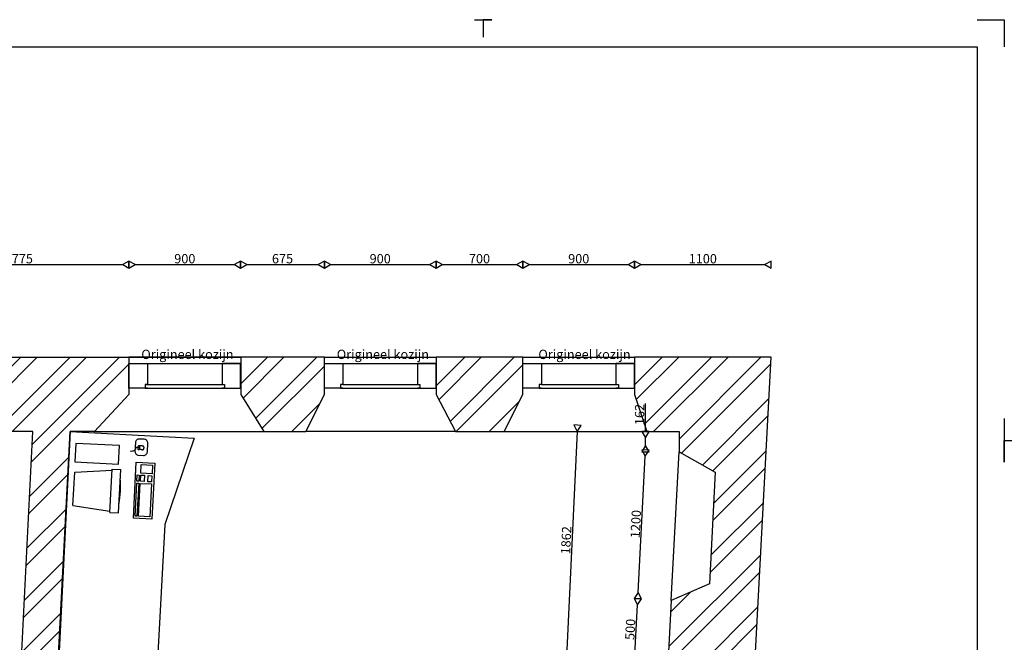
# Model space of a CAD drawing. Extents: x 137430 to 200730, y -54425 to -6905.
# Drawn here: x 163094 to 171030, y -35683 to -30665 of the extents above; entities that cross this region are included whole.
import ezdxf

# ---------------------------------------------------------------- set-up
doc = ezdxf.new("R2010")
doc.units = 0
doc.header["$MEASUREMENT"] = 0
doc.layers.get('0').update_dxf_attribs({"linetype": 'CONTINUOUS'})
doc.layers.get('DEFPOINTS').update_dxf_attribs({"linetype": 'CONTINUOUS'})
for name, color, linetype in [('AANZICHT', 254, 'CONTINUOUS'), ('ARCERING', 253, 'CONTINUOUS'), ('BUITENMUREN-OUD', 251, 'CONTINUOUS'), ('RAMEN', 253, 'CONTINUOUS'), ('TEKST', 160, 'CONTINUOUS'), ('VASTEINRICHTING', 253, 'CONTINUOUS')]:
    doc.layers.add(name, color=color, linetype=linetype)
doc.dimstyles.new('ISO-25', dxfattribs={"dimtxt": 75, "dimasz": 50, "dimexe": 1.25, "dimexo": 0.625, "dimtad": 1, "dimdec": 0, "dimtxsty": 'STANDARD', "dimblk": 'DATUMBLANK', "dimcen": 2.5, "dimse1": 1, "dimse2": 1, "dimazin": 3, "dimtfac": 1, "dimtdec": 0, "dimtmove": 0, "dimatfit": 3})

# ---------------------------------------------------------------- blocks, each defined once
blk = doc.blocks.new('_DATUMBLANK')
at = {"layer": 'TEKST', "color": 0}
for p, q in [((0, 0.58), (-1, 0)), ((-1, 0), (0, -0.58)), ((0, -0.58), (0, 0.58))]:
    blk.add_line(p, q, dxfattribs=at)
blk = doc.blocks.new('*D154')
at = {"layer": 'DEFPOINTS', "color": 0, "linetype": 'CONTINUOUS'}
for p in [(169150, -32639.2), (168050, -33384.9), (169150, -33384.9)]:
    blk.add_point(p, dxfattribs=at)
at = {"layer": 'TEKST', "color": 0, "linetype": 'CONTINUOUS'}
blk.add_line((168100, -32639.2), (169100, -32639.2), dxfattribs=at)
at = {"layer": 'TEKST', "color": 0, "linetype": 'CONTINUOUS', "xscale": 50, "yscale": 50, "zscale": 50, "rotation": 180}
blk.add_blockref('_DATUMBLANK', (168050, -32639.2), dxfattribs=at)
at = {"layer": 'TEKST', "color": 0, "linetype": 'CONTINUOUS', "xscale": 50, "yscale": 50, "zscale": 50}
blk.add_blockref('_DATUMBLANK', (169150, -32639.2), dxfattribs=at)
at = {"layer": 'TEKST', "color": 0, "linetype": 'CONTINUOUS', "insert": (168600, -32601), "char_height": 75, "attachment_point": 5}
blk.add_mtext('1100', dxfattribs=at)
blk = doc.blocks.new('*D148')
at = {"layer": 'DEFPOINTS', "color": 0, "linetype": 'CONTINUOUS'}
for p in [(163975.1, -32639.2), (162199.6, -33384.9), (163975.1, -33384.9)]:
    blk.add_point(p, dxfattribs=at)
at = {"layer": 'TEKST', "color": 0, "linetype": 'CONTINUOUS'}
blk.add_line((162249.6, -32639.2), (163925.1, -32639.2), dxfattribs=at)
at = {"layer": 'TEKST', "color": 0, "linetype": 'CONTINUOUS', "xscale": 50, "yscale": 50, "zscale": 50, "rotation": 180}
blk.add_blockref('_DATUMBLANK', (162199.6, -32639.2), dxfattribs=at)
at = {"layer": 'TEKST', "color": 0, "linetype": 'CONTINUOUS', "xscale": 50, "yscale": 50, "zscale": 50}
blk.add_blockref('_DATUMBLANK', (163975.1, -32639.2), dxfattribs=at)
at = {"layer": 'TEKST', "color": 0, "linetype": 'CONTINUOUS', "insert": (163087.3, -32601), "char_height": 75, "attachment_point": 5}
blk.add_mtext('1775', dxfattribs=at)
blk = doc.blocks.new('COMP03')
for p, q in [((75.3, 642), (45.3, 342)), ((75.3, 642), (345.3, 642)), ((345.3, 642), (375.3, 342)), ((35.3, 342), (385.3, 342)), ((35.3, 342), (35.3, 272)), ((385.3, 342), (385.3, 272)), ((35.3, 272), (385.3, 272))]:
    blk.add_line(p, q)
for points in [[(426.9, 293.8), (576.9, 293.8), (576.9, 643.8), (426.9, 643.8)], [(0, 150), (450, 150), (450, 0), (0, 0)], [(16.5, 136.9), (281.6, 136.9), (281.6, 121.9), (16.5, 121.9)], [(16.5, 109), (281.6, 109), (281.6, 19), (16.5, 19)], [(298.4, 136.9), (348.4, 136.9), (348.4, 121.9), (298.4, 121.9)], [(298.4, 109), (348.4, 109), (348.4, 79), (298.4, 79)], [(433.4, 19), (363.4, 19), (363.4, 109), (433.4, 109)], [(567.2, 141.3), (571.1, 141.3), (571.1, 131.5), (567.2, 131.5)], [(298.4, 49), (348.4, 49), (348.4, 19), (298.4, 19)]]:
    blk.add_lwpolyline(points, close=True)
blk.add_lwpolyline([(538.4, 65.5), (608.4, 65.5, 0.414214), (638.4, 95.5), (638.4, 135.5, 0.414214), (608.4, 165.5), (538.4, 165.5, 0.414214), (508.4, 135.5), (508.4, 95.5, 0.414214)], format="xyb", close=True)
for points in [[(569.1, 144.2), (570.1, 147.9), (570.1, 151), (569.2, 153.6), (567.5, 155.8), (565.2, 157.7), (562.4, 159.5), (559.2, 161.2), (555.7, 162.9), (552, 164.9), (548.4, 167.3), (544.9, 170.3), (541.7, 174.1), (539.1, 179), (537.1, 185.2), (535.9, 192.9), (535.7, 202.3)], [(556.5, 143.7), (555.4, 142.2), (554.7, 140.8), (554.3, 139.5), (554.1, 138.4), (554.1, 137.4), (554.3, 136.4), (554.6, 135.5), (554.9, 134.7), (555.2, 133.9), (555.4, 133.1), (555.7, 132.3), (555.9, 131.5), (556.2, 130.7), (556.3, 129.8), (556.5, 128.9), (556.6, 128), (556.8, 127), (556.8, 125.9), (556.9, 124.8), (556.9, 123.7), (556.8, 122.5), (556.7, 121.3), (556.5, 120), (556.3, 118.7), (556.1, 117.5), (555.7, 116.2), (555.4, 114.9), (555, 113.7), (554.7, 112.4), (554.3, 111.3), (554, 110.2), (553.7, 109.2), (553.5, 108.2), (553.4, 107.4), (553.3, 106.6), (553.3, 105.8), (553.3, 105.1), (553.4, 104.4), (553.6, 103.6), (553.9, 102.9), (554.2, 102), (554.7, 101.2), (555.2, 100.4), (555.8, 99.5), (556.4, 98.7), (557.2, 97.9), (558.1, 97.2), (559.1, 96.5), (560.2, 96), (561.3, 95.5), (562.6, 95.1), (563.9, 94.8), (565.3, 94.6), (566.7, 94.4), (568.1, 94.3), (569.5, 94.3), (570.9, 94.3), (572.2, 94.4), (573.5, 94.6), (574.8, 94.8), (576, 95.1), (577.1, 95.5), (578.1, 96), (579, 96.5), (579.8, 97.2), (580.5, 97.9), (581.1, 98.8), (581.6, 99.8), (582, 100.8), (582.4, 102), (582.7, 103.4), (582.9, 104.8), (583.2, 106.4), (583.4, 108.1), (583.5, 109.9), (583.7, 111.8), (583.8, 113.7), (583.9, 115.7), (584, 117.7), (584.1, 119.7), (584.1, 121.7), (584.1, 123.7), (584.1, 125.7), (584.1, 127.6), (584, 129.6), (583.9, 131.5), (583.7, 133.5), (583.4, 135.4), (583, 137.3), (582.3, 139.2), (581, 140.8), (578.8, 142.2), (575.5, 143.3), (570.9, 144), (564.6, 144.1), (556.5, 143.7)], [(557, 128.6), (584.2, 128.6)], [(569.1, 144.2), (569.1, 128.6)]]:
    blk.add_lwpolyline(points)
blk.add_arc((210.3, 1166.2), 900.1, 263.45129, 276.54871)
blk = doc.blocks.new('*D151')
at = {"layer": 'DEFPOINTS', "color": 0, "linetype": 'CONTINUOUS'}
for p in [(166450, -32639.2), (165550, -33384.9), (166450, -33384.9)]:
    blk.add_point(p, dxfattribs=at)
at = {"layer": 'TEKST', "color": 0, "linetype": 'CONTINUOUS'}
blk.add_line((165600, -32639.2), (166400, -32639.2), dxfattribs=at)
at = {"layer": 'TEKST', "color": 0, "linetype": 'CONTINUOUS', "xscale": 50, "yscale": 50, "zscale": 50, "rotation": 180}
blk.add_blockref('_DATUMBLANK', (165550, -32639.2), dxfattribs=at)
at = {"layer": 'TEKST', "color": 0, "linetype": 'CONTINUOUS', "xscale": 50, "yscale": 50, "zscale": 50}
blk.add_blockref('_DATUMBLANK', (166450, -32639.2), dxfattribs=at)
at = {"layer": 'TEKST', "color": 0, "linetype": 'CONTINUOUS', "insert": (166000, -32601), "char_height": 75, "attachment_point": 5}
blk.add_mtext('900', dxfattribs=at)
blk = doc.blocks.new('*D144')
at = {"layer": 'DEFPOINTS', "color": 0, "linetype": 'CONTINUOUS'}
for p in [(164875.1, -32639.2), (163975.1, -33384.9), (164875.1, -33384.9)]:
    blk.add_point(p, dxfattribs=at)
at = {"layer": 'TEKST', "color": 0, "linetype": 'CONTINUOUS'}
blk.add_line((164025.1, -32639.2), (164825.1, -32639.2), dxfattribs=at)
at = {"layer": 'TEKST', "color": 0, "linetype": 'CONTINUOUS', "xscale": 50, "yscale": 50, "zscale": 50, "rotation": 180}
blk.add_blockref('_DATUMBLANK', (163975.1, -32639.2), dxfattribs=at)
at = {"layer": 'TEKST', "color": 0, "linetype": 'CONTINUOUS', "xscale": 50, "yscale": 50, "zscale": 50}
blk.add_blockref('_DATUMBLANK', (164875.1, -32639.2), dxfattribs=at)
at = {"layer": 'TEKST', "color": 0, "linetype": 'CONTINUOUS', "insert": (164425.1, -32601), "char_height": 75, "attachment_point": 5}
blk.add_mtext('900', dxfattribs=at)
blk = doc.blocks.new('*D152')
at = {"layer": 'DEFPOINTS', "color": 0, "linetype": 'CONTINUOUS'}
for p in [(165550, -32639.2), (164875.1, -33384.9), (165550, -33384.9)]:
    blk.add_point(p, dxfattribs=at)
at = {"layer": 'TEKST', "color": 0, "linetype": 'CONTINUOUS'}
blk.add_line((164925.1, -32639.2), (165500, -32639.2), dxfattribs=at)
at = {"layer": 'TEKST', "color": 0, "linetype": 'CONTINUOUS', "xscale": 50, "yscale": 50, "zscale": 50, "rotation": 180}
blk.add_blockref('_DATUMBLANK', (164875.1, -32639.2), dxfattribs=at)
at = {"layer": 'TEKST', "color": 0, "linetype": 'CONTINUOUS', "xscale": 50, "yscale": 50, "zscale": 50}
blk.add_blockref('_DATUMBLANK', (165550, -32639.2), dxfattribs=at)
at = {"layer": 'TEKST', "color": 0, "linetype": 'CONTINUOUS', "insert": (165212.5, -32601), "char_height": 75, "attachment_point": 5}
blk.add_mtext('675', dxfattribs=at)
blk = doc.blocks.new('*D150')
at = {"layer": 'DEFPOINTS', "color": 0, "linetype": 'CONTINUOUS'}
for p in [(168050, -32639.2), (167150, -33384.9), (168050, -33384.9)]:
    blk.add_point(p, dxfattribs=at)
at = {"layer": 'TEKST', "color": 0, "linetype": 'CONTINUOUS'}
blk.add_line((167200, -32639.2), (168000, -32639.2), dxfattribs=at)
at = {"layer": 'TEKST', "color": 0, "linetype": 'CONTINUOUS', "xscale": 50, "yscale": 50, "zscale": 50, "rotation": 180}
blk.add_blockref('_DATUMBLANK', (167150, -32639.2), dxfattribs=at)
at = {"layer": 'TEKST', "color": 0, "linetype": 'CONTINUOUS', "xscale": 50, "yscale": 50, "zscale": 50}
blk.add_blockref('_DATUMBLANK', (168050, -32639.2), dxfattribs=at)
at = {"layer": 'TEKST', "color": 0, "linetype": 'CONTINUOUS', "insert": (167600, -32601), "char_height": 75, "attachment_point": 5}
blk.add_mtext('900', dxfattribs=at)
blk = doc.blocks.new('*D153')
at = {"layer": 'DEFPOINTS', "color": 0, "linetype": 'CONTINUOUS'}
for p in [(167150, -32639.2), (166450, -33384.9), (167150, -33384.9)]:
    blk.add_point(p, dxfattribs=at)
at = {"layer": 'TEKST', "color": 0, "linetype": 'CONTINUOUS'}
blk.add_line((166500, -32639.2), (167100, -32639.2), dxfattribs=at)
at = {"layer": 'TEKST', "color": 0, "linetype": 'CONTINUOUS', "xscale": 50, "yscale": 50, "zscale": 50, "rotation": 180}
blk.add_blockref('_DATUMBLANK', (166450, -32639.2), dxfattribs=at)
at = {"layer": 'TEKST', "color": 0, "linetype": 'CONTINUOUS', "xscale": 50, "yscale": 50, "zscale": 50}
blk.add_blockref('_DATUMBLANK', (167150, -32639.2), dxfattribs=at)
at = {"layer": 'TEKST', "color": 0, "linetype": 'CONTINUOUS', "insert": (166800, -32601), "char_height": 75, "attachment_point": 5}
blk.add_mtext('700', dxfattribs=at)
blk = doc.blocks.new('*D226')
at = {"layer": 'DEFPOINTS', "color": 0, "ltscale": 20}
for p in [(168681, -33984.9), (167501.7, -35792.7), (168592, -35844.9)]:
    blk.add_point(p, dxfattribs=at)
at = {"layer": 'TEKST', "color": 0, "ltscale": 20}
blk.add_line((167588.3, -33982.7), (167504.1, -35742.8), dxfattribs=at)
at = {"layer": 'TEKST', "color": 0, "ltscale": 20, "xscale": 50, "yscale": 50, "zscale": 50}
for p, rotation in [((167590.7, -33932.8), 87.26131447787371), ((167501.7, -35792.7), 267.2613144778737)]:
    blk.add_blockref('_DATUMBLANK', p, dxfattribs=dict(at, rotation=rotation))
at = {"layer": 'TEKST', "color": 0, "ltscale": 20, "insert": (167508.1, -34860.9), "char_height": 75, "attachment_point": 5, "rotation": 87.26131}
blk.add_mtext('1862', dxfattribs=at)
blk = doc.blocks.new('*D253')
at = {"layer": 'DEFPOINTS', "color": 0, "ltscale": 20}
for p in [(168075.7, -35331.4), (168346.3, -35345.6), (168320.2, -35844.9)]:
    blk.add_point(p, dxfattribs=at)
at = {"layer": 'TEKST', "color": 0, "ltscale": 20}
blk.add_line((168052.2, -35780.8), (168073.1, -35381.3), dxfattribs=at)
at = {"layer": 'TEKST', "color": 0, "ltscale": 20, "xscale": 50, "yscale": 50, "zscale": 50}
for p, rotation in [((168075.7, -35331.4), 87.0000000000011), ((168049.6, -35830.7), 267.0000000000011)]:
    blk.add_blockref('_DATUMBLANK', p, dxfattribs=dict(at, rotation=rotation))
at = {"layer": 'TEKST', "color": 0, "ltscale": 20, "insert": (168024.6, -35579.1), "char_height": 75, "attachment_point": 5, "rotation": 87}
blk.add_mtext('500', dxfattribs=at)
blk = doc.blocks.new('*D254')
at = {"layer": 'DEFPOINTS', "color": 0, "ltscale": 20}
for p in [(168138.5, -34133), (168409.1, -34147.2), (168346.3, -35345.6)]:
    blk.add_point(p, dxfattribs=at)
at = {"layer": 'TEKST', "color": 0, "ltscale": 20}
blk.add_line((168078.3, -35281.5), (168135.9, -34183), dxfattribs=at)
at = {"layer": 'TEKST', "color": 0, "ltscale": 20, "xscale": 50, "yscale": 50, "zscale": 50}
for p, rotation in [((168138.5, -34133), 86.99999999999996), ((168075.7, -35331.4), 267)]:
    blk.add_blockref('_DATUMBLANK', p, dxfattribs=dict(at, rotation=rotation))
at = {"layer": 'TEKST', "color": 0, "ltscale": 20, "insert": (168069.1, -34730.2), "char_height": 75, "attachment_point": 5, "rotation": 87}
blk.add_mtext('1200', dxfattribs=at)
blk = doc.blocks.new('*D255')
at = {"layer": 'DEFPOINTS', "color": 0, "ltscale": 20}
for p in [(168138.5, -33984.9), (168409.1, -33984.9), (168409.1, -34147.2)]:
    blk.add_point(p, dxfattribs=at)
at = {"layer": 'TEKST', "color": 0, "ltscale": 20}
for p, q in [((168138.5, -33984.9), (168138.5, -33758.7)), ((168138.5, -34097.2), (168138.5, -34034.9))]:
    blk.add_line(p, q, dxfattribs=at)
at = {"layer": 'TEKST', "color": 0, "ltscale": 20, "xscale": 50, "yscale": 50, "zscale": 50}
for p, rotation in [((168138.5, -33984.9), 90), ((168138.5, -34147.2), 270)]:
    blk.add_blockref('_DATUMBLANK', p, dxfattribs=dict(at, rotation=rotation))
at = {"layer": 'TEKST', "color": 0, "ltscale": 20, "insert": (168100.4, -33846.8), "char_height": 75, "attachment_point": 5, "rotation": 90}
blk.add_mtext('162', dxfattribs=at)
blk = doc.blocks.new('DUBIO-A0-STAAND')
for points in [[(629.46, 1188.93), (636.46, 1188.93), (632.96, 1188.93), (632.96, 1181.93)], [(831.96, 1188.93), (842.96, 1188.93), (842.96, 1177.93)], [(701.13, 11.93), (13.96, 11.93), (13.96, 1177.93), (831.96, 1177.93), (831.96, 72.43)]]:
    blk.add_lwpolyline(points)
for tag, p, height in [('PRJ', (767.4, 68.93), 3), ('TEK', (767.4, 63.43), 3), ('DAT', (733.46, 32.73), 2), ('WA', (774.46, 32.73), 2), ('SC', (733.46, 28.73), 2), ('WB', (774.46, 28.73), 2), ('BLD', (815.46, 25.07), 4), ('FRM', (733.46, 24.73), 2), ('WC', (774.46, 24.73), 2), ('TKN', (733.46, 20.73), 2), ('WD', (774.46, 20.73), 2), ('BST', (733.46, 14.23), 2)]:
    blk.add_attdef(tag, p, '', height=height)
blk = doc.blocks.new('DUBIO-A1-STAAND')
blk.add_lwpolyline([(2.54, 301.91), (2.54, 294.91), (2.54, 298.41), (9.54, 298.41)])
for tag, p, height in [('PRJ', (520.98, 69.41), 3), ('TEK', (520.98, 63.91), 3), ('DAT', (487.04, 33.21), 2), ('WA', (528.04, 33.21), 2), ('SC', (487.04, 29.21), 2), ('WB', (528.04, 29.21), 2), ('BLD', (569.04, 25.55), 4), ('FRM', (487.04, 25.21), 2), ('WC', (528.04, 25.21), 2), ('TKN', (487.04, 21.21), 2), ('WD', (528.04, 21.21), 2), ('BST', (487.04, 14.71), 2)]:
    blk.add_attdef(tag, p, '', height=height)

msp = doc.modelspace()

# ---------------------------------------------------------------- hatches: boundary and pattern name
at = {"layer": 'ARCERING', "ltscale": 20}
h = msp.add_hatch(dxfattribs=at)
h.set_pattern_fill('ANSI32', color=256, scale=750, style=0)
h.paths.add_polyline_path([(156919.3, -33984.9), (157300.2, -33984.9), (157450.2, -33684.9), (157450.2, -33384.9), (156450, -33384.9), (156157, -38977.3), (156406.6, -38990.4), (156664.1, -38853.6), (156678.6, -38577.8), (156694.3, -38278.2)])
h.paths.add_polyline_path([(157021.6, -40974.5), (156553, -40974.5), (156568.7, -40674.9), (156575.2, -40551.3), (156333.3, -40388.4), (156133.6, -40378), (156083.7, -40375.4), (156005.2, -41873.3), (156055.1, -41875.9), (156254.8, -41886.4), (156512.4, -41749.7), (156521.6, -41573.7), (157021.6, -41573.7)])
h.paths.add_polyline_path([(156412.9, -43647.1), (156171.1, -43484.2), (155971.4, -43473.7), (155921.4, -43471.1), (155890, -44070.3), (156389.4, -44096.5)])
h.paths.add_polyline_path([(156331.8, -45194.9), (155832.5, -45168.8), (155487.1, -51759.7), (156587.1, -51759.7), (156587.1, -51709.7), (156587.1, -51509.7), (156587.1, -51459.7), (156456.4, -51159.7), (156019.2, -51159.7), (156118.6, -49262.3), (156164.3, -48390.6), (156364, -48401), (156432.1, -47102.8), (156232.4, -47092.3)])
h.paths.add_polyline_path([(162037.1, -51159.7), (161237.1, -51159.7), (161087.1, -51459.7), (161087.1, -51759.7), (162187.1, -51759.7), (162187.1, -51709.7), (162187.1, -51509.7), (162187.1, -51459.7)])
h.paths.add_polyline_path([(164737.1, -51159.7), (164281.7, -51159.7), (163737.1, -51159.7), (163587.1, -51459.7), (163587.1, -51759.7), (163747.1, -51759.7), (164887.1, -51759.7), (164887.1, -51709.7), (164887.1, -51509.7), (164887.1, -51459.7)])
h.paths.add_polyline_path([(169766.5, -51259.7), (168213.3, -51259.7), (168527.2, -45268.6), (169766.5, -45268.6), (169766.5, -44569.6), (168563.9, -44569.6), (168836, -39376.7), (169766.5, -39376.7), (169766.5, -38877.4), (168862.2, -38877.4), (169150, -33384.9), (168050, -33384.9), (168050, -33684.9), (168150, -33984.9), (168409.1, -33984.9), (168409.1, -34147.2), (168700.9, -34312.7), (168653.8, -35211.5), (168346.3, -35345.6), (168299.2, -36244.3, -0.461538), (168231.2, -37542.6), (168142.2, -39240.2), (168441.8, -39255.9), (168399.9, -40054.8), (168100.4, -40039.1), (168053.2, -40937.9), (168003.3, -40935.3), (167829.3, -41249.6), (167829.3, -41527), (168321.4, -41552.8), (168258.6, -42751.1), (167959, -42735.4), (167922.4, -43434.5), (168022.3, -43439.7), (167964.7, -44538.2), (167838.7, -45032.3), (167517.5, -51159.7), (167081.7, -51159.7), (166837.1, -51159.7), (166687.1, -51459.7), (166687.1, -51759.7), (169766.5, -51759.7)])
h.paths.add_polyline_path([(163975.1, -33384.9), (162199.6, -33384.9), (162199.6, -33584.9), (162199.6, -33984.9), (162350.5, -33984.9), (163200.6, -33984.9), (162846.9, -40974.5), (162837, -41175.1), (163010.9, -41573.7), (164649.3, -41573.7), (164649.3, -43362), (164849.3, -43362), (164849.3, -43062, -0.377964), (166249.3, -41474.6), (166249.3, -43362), (166749.3, -43362), (166749.3, -41262.6), (166605.3, -40974.5), (165935.8, -40974.5), (165935.8, -40976), (163935.8, -40976), (163935.8, -40974.5), (163822, -40974.5), (163602, -40974.5), (163149.8, -40974.5), (163410.7, -35782.7), (163406.8, -35782.5), (163501.1, -33984.9), (163696.2, -33984.9), (163975, -33684.5)])
h.paths.add_polyline_path([(160949.6, -33384.9), (160874.6, -33384.9), (160714.6, -33384.9), (160450.2, -33384.9), (160450.2, -33684.9), (160650.2, -33984.9), (160949.6, -33984.9)])
h.paths.add_polyline_path([(159550.2, -33384.9), (159050.2, -33384.9), (159050.2, -33684.9), (159200.2, -33984.9), (159550.2, -33984.9)])
h.paths.add_polyline_path([(165550, -33384.9), (164876.1, -33384.9), (164876.1, -33684.9), (165062.7, -33984.9), (165400, -33984.9), (165550, -33684.9)])
h.paths.add_polyline_path([(167150, -33384.9), (166450, -33384.9), (166450, -33684.9), (166605.5, -33984.9), (167000, -33984.9), (167150, -33684.9)])
h.paths.add_polyline_path([(168044.2, -33953.1), (168044.2, -33740.6), (168156.7, -33740.6), (168156.7, -33953.1)], flags=25)

# ---------------------------------------------------------------- linework, layer by layer
at = {"layer": 'AANZICHT'}
for p, q in [((163696.2, -33984.9), (165062.7, -33984.9)), ((166605.5, -33984.9), (165400, -33984.9)), ((167000, -33984.9), (168150, -33984.9)), ((168346.3, -35345.6), (168409.1, -34147.2))]:
    msp.add_line(p, q, dxfattribs=at)
at = {"layer": 'BUITENMUREN-OUD', "linetype": 'CONTINUOUS', "ltscale": 150}
for p, q in [((162199.6, -33384.9), (163975.1, -33384.9)), ((163975.1, -33384.9), (163975, -33684.5)), ((169150, -33384.9), (168050, -33384.9)), ((168050, -33384.9), (168050, -33684.9)), ((168862.2, -38877.4), (169150, -33384.9)), ((163975, -33684.5), (163696.2, -33984.9)), ((168050, -33684.9), (168150, -33984.9)), ((163200.6, -33984.9), (162199.6, -33984.9)), ((162836.8, -41174.5), (163200.6, -33984.9)), ((163501.1, -33984.9), (163149.8, -40974.5)), ((163696.2, -33984.9), (163501.1, -33984.9)), ((168150, -33984.9), (168409.1, -33984.9)), ((168409.1, -33984.9), (168409.1, -34147.2)), ((168409.1, -34147.2), (168700.9, -34312.7)), ((168700.9, -34312.7), (168653.8, -35211.5)), ((168653.8, -35211.5), (168346.3, -35345.6)), ((168346.3, -35345.6), (168299.2, -36244.3))]:
    msp.add_line(p, q, dxfattribs=at)
for points in [[(164876.1, -33384.9), (164876.1, -33684.9), (165062.7, -33984.9), (165400, -33984.9), (165550, -33684.9), (165550, -33384.9)], [(166450, -33384.9), (166450, -33684.9), (166605.5, -33984.9), (167000, -33984.9), (167150, -33684.9), (167150, -33384.9)]]:
    msp.add_lwpolyline(points, close=True, dxfattribs=at)
at = {"layer": 'RAMEN', "linetype": 'CONTINUOUS', "ltscale": 150}
for p, q in [((163975.1, -33384.9), (164875.1, -33384.9)), ((164875.1, -33384.9), (163975.1, -33384.9)), ((165550, -33384.9), (166450, -33384.9)), ((167150, -33384.9), (168050, -33384.9)), ((163975.1, -33434.9), (164875.1, -33434.9)), ((165550, -33434.9), (166450, -33434.9)), ((167200, -33434.9), (168050, -33434.9)), ((164105.1, -33604.9), (164725.1, -33604.9)), ((164125.1, -33634.9), (164725.1, -33634.9)), ((165700, -33604.9), (166320, -33604.9)), ((165700, -33634.9), (166450, -33634.9)), ((167280, -33634.9), (168050, -33634.9)), ((167300, -33604.9), (167920, -33604.9))]:
    msp.add_line(p, q, dxfattribs=at)
for points in [[(163975.1, -33434.9), (164125.1, -33434.9), (164125.1, -33604.9), (164105.1, -33604.9), (164105.1, -33634.9), (164125.1, -33634.9), (164125.1, -33634.9), (163975.1, -33634.9)], [(164725.1, -33634.9), (164725.1, -33634.9), (164875.1, -33634.9), (164875.1, -33434.9), (164725.1, -33434.9), (164725.1, -33604.9), (164745.1, -33604.9), (164745.1, -33634.9)], [(165550, -33434.9), (165700, -33434.9), (165700, -33604.9), (165680, -33604.9), (165680, -33634.9), (165700, -33634.9), (165700, -33634.9), (165550, -33634.9)], [(166300, -33634.9), (166300, -33634.9), (166450, -33634.9), (166450, -33434.9), (166300, -33434.9), (166300, -33604.9), (166320, -33604.9), (166320, -33634.9)], [(167150, -33434.9), (167300, -33434.9), (167300, -33604.9), (167280, -33604.9), (167280, -33634.9), (167300, -33634.9), (167300, -33634.9), (167150, -33634.9)], [(167900, -33634.9), (167900, -33634.9), (168050, -33634.9), (168050, -33434.9), (167900, -33434.9), (167900, -33604.9), (167920, -33604.9), (167920, -33634.9)]]:
    msp.add_lwpolyline(points, close=True, dxfattribs=at)
at = {"layer": 'VASTEINRICHTING'}
msp.add_lwpolyline([(164263, -34732.2), (164205.7, -35824.4), (163406.8, -35782.5), (163501.1, -33984.9), (164300, -34026.8), (164499.7, -34037.3)], close=True, dxfattribs=at)

# ---------------------------------------------------------------- block references
at = {"layer": 'TEKST', "ltscale": 20, "xscale": 50, "yscale": 50, "zscale": 50}
msp.add_blockref('DUBIO-A1-STAAND', (170903.2, -48975.5), dxfattribs=at)
at = {"layer": 'TEKST', "xscale": 20, "yscale": 20, "zscale": 20}
msp.add_blockref('DUBIO-A0-STAAND', (154170.9, -54443.6), dxfattribs=at)
at = {"layer": 'VASTEINRICHTING', "linetype": 'CONTINUOUS', "ltscale": 150, "rotation": 86.99999999999685}
msp.add_blockref('COMP03', (164160.6, -34689), dxfattribs=at)

# ---------------------------------------------------------------- texts
at = {"layer": 'TEKST', "ltscale": 20, "char_height": 75, "width": 877.155, "attachment_point": 1}
for insert in [(164074.8, -33324.7), (165649.8, -33324.7), (167274.8, -33324.7)]:
    msp.add_mtext('{\\fArial|b0|i0|c0|p34;Origineel kozijn}', dxfattribs=dict(at, insert=insert))

# ---------------------------------------------------------------- dimensions: what is measured, and where the dimension line sits
at = {"layer": 'TEKST', "linetype": 'CONTINUOUS', "ltscale": 150}
for base, p1, p2, picture, middle in [((163975.0505, -32639.1609), (162199.6387, -33384.9491), (163975.0505, -33384.9491), '*D148', (163087.3446, -32601.0359)), ((164875.1, -32639.2), (163975.1, -33384.9), (164875.1, -33384.9), '*D144', (164425.1, -32601)), ((165550, -32639.2), (164875.1, -33384.9), (165550, -33384.9), '*D152', (165212.5, -32601)), ((166450, -32639.2), (165550, -33384.9), (166450, -33384.9), '*D151', (166000, -32601)), ((167150, -32639.2), (166450, -33384.9), (167150, -33384.9), '*D153', (166800, -32601)), ((168050, -32639.2), (167150, -33384.9), (168050, -33384.9), '*D150', (167600, -32601)), ((169150, -32639.2), (168050, -33384.9), (169150, -33384.9), '*D154', (168600, -32601))]:
    dim = msp.add_linear_dim(base=base, p1=p1, p2=p2, dimstyle='ISO-25', dxfattribs=at)
    dim.commit()
    dim.dimension.update_dxf_attribs({"geometry": picture, "text_midpoint": middle})
at = {"layer": 'TEKST', "ltscale": 20}
for p1, p2, distance, picture, middle in [((168409.1, -34147.2), (168409.1, -33984.9), 270.6, '*D255', (168100.4, -33846.8)), ((168681, -33984.9), (168592, -35844.9), -1091.6, '*D226', (167508.1, -34860.9)), ((168346.3, -35345.6), (168409.1, -34147.2), 271, '*D254', (168069.1, -34730.2)), ((168320.2, -35844.9), (168346.3, -35345.6), 271, '*D253', (168024.6, -35579.1))]:
    dim = msp.add_aligned_dim(p1=p1, p2=p2, distance=distance, dimstyle='ISO-25', dxfattribs=at)
    dim.commit()
    dim.dimension.update_dxf_attribs({"geometry": picture, "text_midpoint": middle})

doc.saveas('drawing.dxf')
